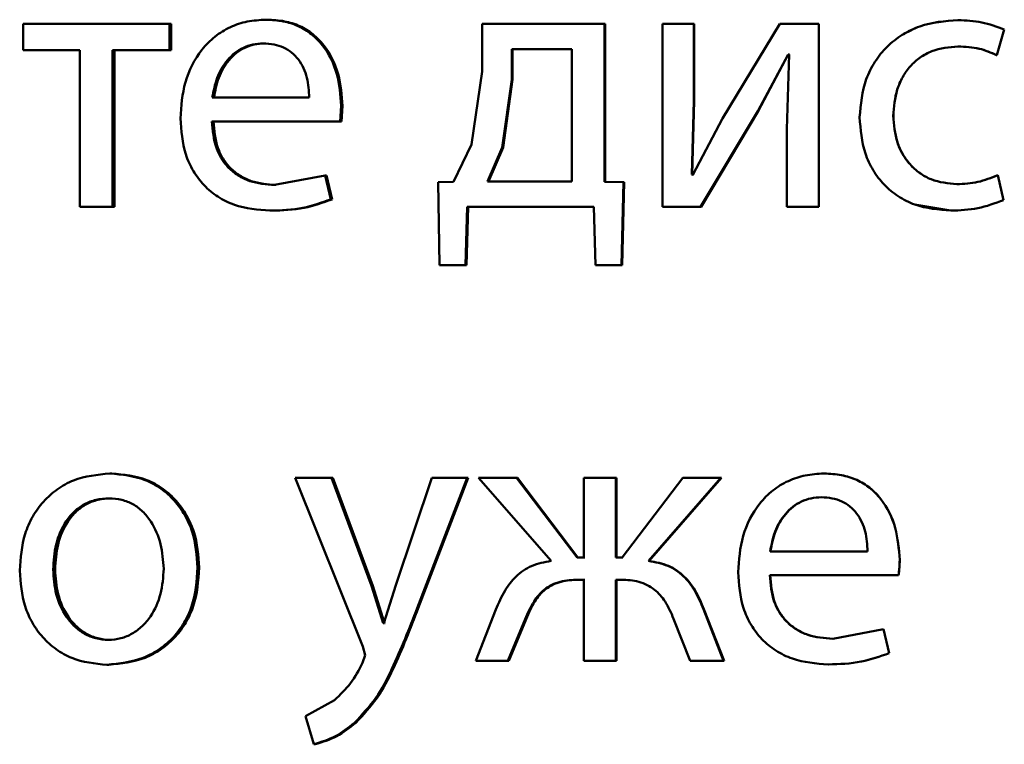
# Paper-space layout 'Лист1' of a CAD drawing. Units: millimetres. Extents: x -8708 to 13138, y -12648 to 4958.
# Drawn here: x 5062 to 5068, y 3364 to 3369 of the extents above; entities that cross this region are included whole.
import ezdxf

# ---------------------------------------------------------------- set-up
doc = ezdxf.new("R2010")
doc.units = ezdxf.units.MM

psp = doc.layouts.new('Лист1')

# ---------------------------------------------------------------- linework, layer by layer
at = {"color": 7, "linetype": 'Continuous', "lineweight": 50}
for p, q in [((5063.1364, 3368.5282), (5063.127, 3368.5282)), ((5067.6492, 3368.5257), (5067.6499, 3368.5257)), ((5061.5412, 3368.501), (5061.5412, 3368.3285)), ((5062.4967, 3368.501), (5061.5412, 3368.501)), ((5062.4967, 3368.3285), (5062.4967, 3368.501)), ((5062.5075, 3368.501), (5062.4967, 3368.501)), ((5062.5075, 3368.3285), (5062.5075, 3368.501)), ((5064.5411, 3368.501), (5064.5411, 3368.1902)), ((5065.3389, 3368.501), (5064.5411, 3368.501)), ((5065.3389, 3367.4688), (5065.3389, 3368.501)), ((5065.3434, 3368.501), (5065.3389, 3368.501)), ((5065.3434, 3367.4688), (5065.3434, 3368.501)), ((5065.7176, 3368.501), (5065.7176, 3367.3061)), ((5065.9226, 3368.501), (5065.7176, 3368.501)), ((5065.9226, 3367.9976), (5065.9226, 3368.501)), ((5065.9258, 3368.501), (5065.9226, 3368.501)), ((5065.9258, 3367.9976), (5065.9258, 3368.501)), ((5066.4842, 3368.501), (5066.1106, 3367.884)), ((5066.7392, 3368.501), (5066.4842, 3368.501)), ((5066.7392, 3367.3061), (5066.7392, 3368.501)), ((5066.7406, 3368.501), (5066.7392, 3368.501)), ((5066.7406, 3367.3061), (5066.7406, 3368.501)), ((5067.9024, 3368.2964), (5067.9519, 3368.464)), ((5061.912, 3368.3285), (5061.5412, 3368.3285)), ((5061.912, 3368.3285), (5061.912, 3367.3061)), ((5062.4967, 3368.3285), (5062.1254, 3368.3285)), ((5062.1254, 3367.3061), (5062.1254, 3368.3285)), ((5062.1371, 3367.3061), (5062.1371, 3368.3285)), ((5062.5075, 3368.3285), (5062.4967, 3368.3285)), ((5063.1192, 3368.3729), (5063.1097, 3368.3729)), ((5064.7334, 3368.3359), (5064.7334, 3368.1383)), ((5065.1267, 3368.3359), (5064.7334, 3368.3359)), ((5064.7392, 3368.3359), (5064.7392, 3368.1383)), ((5065.1267, 3367.4712), (5065.1267, 3368.3359)), ((5067.6492, 3368.3532), (5067.6499, 3368.3532)), ((5066.3408, 3367.9309), (5066.5387, 3368.3013)), ((5066.343, 3367.9309), (5066.5405, 3368.3013)), ((5066.5461, 3368.3013), (5066.5316, 3367.8124)), ((5066.5461, 3368.3013), (5066.5387, 3368.3013)), ((5066.5479, 3368.3013), (5066.5405, 3368.3013)), ((5067.9011, 3368.2964), (5067.9024, 3368.2964)), ((5064.5411, 3368.1902), (5064.4716, 3367.7132)), ((5064.7334, 3368.1383), (5064.6716, 3367.6935)), ((5064.7392, 3368.1383), (5064.6776, 3367.6935)), ((5064.7392, 3368.1383), (5064.7334, 3368.1383)), ((5063.4108, 3368.0195), (5062.7773, 3368.0195)), ((5065.9103, 3367.5182), (5065.9226, 3367.9976)), ((5065.9135, 3367.5182), (5065.9258, 3367.9976)), ((5065.9258, 3367.9976), (5065.9226, 3367.9976)), ((5063.6126, 3367.8642), (5063.62, 3367.9651)), ((5063.6284, 3367.9651), (5063.62, 3367.9651)), ((5063.621, 3367.8642), (5063.6284, 3367.9651)), ((5065.9672, 3367.3061), (5066.3408, 3367.9309)), ((5065.9703, 3367.3061), (5066.343, 3367.9309)), ((5066.343, 3367.9309), (5066.3408, 3367.9309)), ((5066.1106, 3367.884), (5065.9177, 3367.5157)), ((5067.2269, 3367.9009), (5067.2267, 3367.9009)), ((5063.6126, 3367.8642), (5062.7748, 3367.8642)), ((5063.621, 3367.8642), (5063.6126, 3367.8642)), ((5066.5316, 3367.8124), (5066.5316, 3367.3061)), ((5064.4716, 3367.7132), (5064.353, 3367.4688)), ((5064.6716, 3367.6935), (5064.5753, 3367.4712)), ((5064.6776, 3367.6935), (5064.5815, 3367.4712)), ((5064.6776, 3367.6935), (5064.6716, 3367.6935)), ((5063.514, 3367.5108), (5063.1837, 3367.449)), ((5063.551, 3367.3552), (5063.514, 3367.5108)), ((5063.5226, 3367.5108), (5063.514, 3367.5108)), ((5063.5595, 3367.3552), (5063.5226, 3367.5108)), ((5065.9177, 3367.5157), (5065.9103, 3367.5182)), ((5065.9135, 3367.5182), (5065.9103, 3367.5182)), ((5065.9209, 3367.5157), (5065.9135, 3367.5182)), ((5067.9085, 3367.5132), (5067.9098, 3367.5132)), ((5067.9468, 3367.3502), (5067.9098, 3367.5132)), ((5063.193, 3367.449), (5063.1837, 3367.449)), ((5064.353, 3367.4688), (5064.2521, 3367.4663)), ((5064.2521, 3367.4663), (5064.262, 3366.9258)), ((5065.1267, 3367.4712), (5064.5753, 3367.4712)), ((5065.4637, 3367.4663), (5065.3389, 3367.4688)), ((5065.3434, 3367.4688), (5065.3389, 3367.4688)), ((5065.4679, 3367.4663), (5065.3434, 3367.4688)), ((5065.451, 3366.9258), (5065.4637, 3367.4663)), ((5065.4552, 3366.9258), (5065.4679, 3367.4663)), ((5065.4679, 3367.4663), (5065.4637, 3367.4663)), ((5067.6418, 3367.454), (5067.6425, 3367.454)), ((5063.5595, 3367.3552), (5063.551, 3367.3552)), ((5062.1254, 3367.3061), (5061.912, 3367.3061)), ((5062.1371, 3367.3061), (5062.1254, 3367.3061)), ((5064.4321, 3366.9258), (5064.4419, 3367.3061)), ((5064.4386, 3366.9258), (5064.4484, 3367.3061)), ((5065.2701, 3367.3061), (5064.4419, 3367.3061)), ((5065.2701, 3367.3061), (5065.2799, 3366.9258)), ((5065.9672, 3367.3061), (5065.7176, 3367.3061)), ((5065.9703, 3367.3061), (5065.9672, 3367.3061)), ((5066.7392, 3367.3061), (5066.5316, 3367.3061)), ((5066.7406, 3367.3061), (5066.7392, 3367.3061)), ((5067.367, 3367.3215), (5067.6023, 3367.2814)), ((5063.1635, 3367.2814), (5063.1541, 3367.2814)), ((5067.6023, 3367.2814), (5067.6029, 3367.2814)), ((5064.4321, 3366.9258), (5064.262, 3366.9258)), ((5064.4386, 3366.9258), (5064.2689, 3366.9258)), ((5064.4386, 3366.9258), (5064.4321, 3366.9258)), ((5065.451, 3366.9258), (5065.2799, 3366.9258)), ((5065.4552, 3366.9258), (5065.2846, 3366.9258)), ((5065.4552, 3366.9258), (5065.451, 3366.9258)), ((5062.1199, 3365.5648), (5062.1082, 3365.5648)), ((5066.7751, 3365.5648), (5066.7738, 3365.5648)), ((5063.3192, 3365.5376), (5063.7607, 3364.4362)), ((5063.5559, 3365.5376), (5063.3192, 3365.5376)), ((5063.8174, 3364.8313), (5063.5559, 3365.5376)), ((5063.5644, 3365.5376), (5063.5559, 3365.5376)), ((5063.8253, 3364.8313), (5063.5644, 3365.5376)), ((5064.2123, 3365.5376), (5063.9753, 3364.8363)), ((5064.116, 3364.6856), (5064.4416, 3365.5376)), ((5064.1233, 3364.6856), (5064.4481, 3365.5376)), ((5064.4416, 3365.5376), (5064.2123, 3365.5376)), ((5064.4481, 3365.5376), (5064.4416, 3365.5376)), ((5064.516, 3365.5376), (5064.9904, 3364.9943)), ((5064.7655, 3365.5376), (5064.516, 3365.5376)), ((5065.1609, 3365.0165), (5064.7655, 3365.5376)), ((5064.7713, 3365.5376), (5064.7655, 3365.5376)), ((5065.1658, 3365.0165), (5064.7713, 3365.5376)), ((5065.2055, 3365.5376), (5065.2055, 3365.0165)), ((5065.4128, 3365.5376), (5065.2055, 3365.5376)), ((5065.4128, 3365.0165), (5065.4128, 3365.5376)), ((5065.4171, 3365.5376), (5065.4128, 3365.5376)), ((5065.4171, 3365.0165), (5065.4171, 3365.5376)), ((5065.8506, 3365.5376), (5065.4549, 3365.0165)), ((5065.6279, 3364.9943), (5066.1004, 3365.5376)), ((5065.6318, 3364.9943), (5066.1032, 3365.5376)), ((5066.1004, 3365.5376), (5065.8506, 3365.5376)), ((5066.1032, 3365.5376), (5066.1004, 3365.5376)), ((5062.115, 3365.4021), (5062.1032, 3365.4021)), ((5066.7578, 3365.4095), (5066.7564, 3365.4095)), ((5067.0584, 3365.0561), (5066.422, 3365.0561)), ((5065.2055, 3365.0165), (5065.1609, 3365.0165)), ((5065.2103, 3365.0165), (5065.1658, 3365.0165)), ((5065.4549, 3365.0165), (5065.4128, 3365.0165)), ((5065.4591, 3365.0165), (5065.4171, 3365.0165)), ((5065.6318, 3364.9943), (5065.6279, 3364.9943)), ((5067.2686, 3365.0017), (5067.2684, 3365.0017)), ((5061.7498, 3364.9379), (5061.7372, 3364.9379)), ((5062.6918, 3364.9502), (5062.6813, 3364.9502)), ((5065.2055, 3364.8712), (5065.1659, 3364.8712)), ((5065.2103, 3364.8712), (5065.1708, 3364.8712)), ((5065.2055, 3364.8712), (5065.2055, 3364.3427)), ((5065.4499, 3364.8712), (5065.4128, 3364.8712)), ((5065.4128, 3364.3427), (5065.4128, 3364.8712)), ((5065.4171, 3364.3427), (5065.4171, 3364.8712)), ((5065.4541, 3364.8712), (5065.4171, 3364.8712)), ((5067.261, 3364.9008), (5066.4195, 3364.9008)), ((5067.2612, 3364.9008), (5067.261, 3364.9008)), ((5063.8939, 3364.5869), (5063.8174, 3364.8313)), ((5063.8253, 3364.8313), (5063.8174, 3364.8313)), ((5063.9016, 3364.5869), (5063.8253, 3364.8313)), ((5063.9753, 3364.8363), (5063.8988, 3364.5869)), ((5064.1233, 3364.6856), (5064.116, 3364.6856)), ((5064.6296, 3364.6761), (5064.4987, 3364.3427)), ((5066.1177, 3364.3427), (5065.9866, 3364.6786)), ((5065.9896, 3364.6786), (5065.9866, 3364.6786)), ((5066.1205, 3364.3427), (5065.9896, 3364.6786)), ((5063.8988, 3364.5869), (5063.8939, 3364.5869)), ((5063.9066, 3364.5869), (5063.9016, 3364.5869)), ((5064.7087, 3364.3427), (5064.8223, 3364.6144)), ((5064.7146, 3364.3427), (5064.828, 3364.6144)), ((5064.828, 3364.6144), (5064.8223, 3364.6144)), ((5065.7912, 3364.6168), (5065.9, 3364.3427)), ((5067.1623, 3364.5474), (5066.8307, 3364.4856)), ((5067.1995, 3364.3921), (5067.1623, 3364.5474)), ((5067.1627, 3364.5474), (5067.1623, 3364.5474)), ((5067.1998, 3364.3921), (5067.1627, 3364.5474)), ((5062.1101, 3364.4782), (5062.0983, 3364.4782)), ((5066.8318, 3364.4856), (5066.8307, 3364.4856)), ((5063.7607, 3364.4362), (5063.7755, 3364.3794)), ((5067.1998, 3364.3921), (5067.1995, 3364.3921)), ((5063.7755, 3364.3794), (5063.7582, 3364.3276)), ((5064.7087, 3364.3427), (5064.4987, 3364.3427)), ((5064.7146, 3364.3427), (5064.7087, 3364.3427)), ((5065.4128, 3364.3427), (5065.2055, 3364.3427)), ((5065.4171, 3364.3427), (5065.4128, 3364.3427)), ((5066.1177, 3364.3427), (5065.9, 3364.3427)), ((5066.1205, 3364.3427), (5066.1177, 3364.3427)), ((5062.1003, 3364.3156), (5062.0885, 3364.3156)), ((5066.8022, 3364.318), (5066.801, 3364.318)), ((5063.5757, 3364.0856), (5063.3858, 3363.9794)), ((5063.3858, 3363.9794), (5063.44, 3363.7966)), ((5063.7145, 3363.9374), (5063.7063, 3363.9374)), ((5063.4487, 3363.7966), (5063.44, 3363.7966))]:
    psp.add_line(p, q, dxfattribs=at)
for points, knots in [([(5063.127, 3368.5282), (5063.0862, 3368.5259), (5063.0066, 3368.5215), (5062.8927, 3368.4829), (5062.791, 3368.4206), (5062.6791, 3368.3067), (5062.5859, 3368.1234), (5062.5742, 3367.9639), (5062.5684, 3367.884)], [0, 0, 0, 0, 0.128492, 0.250635, 0.374767, 0.501046, 0.750269, 1, 1, 1, 1]), ([(5063.62, 3367.9651), (5063.6145, 3368.0354), (5063.6034, 3368.1757), (5063.5246, 3368.3374), (5063.428, 3368.4367), (5063.3396, 3368.4902), (5063.2375, 3368.5227), (5063.1649, 3368.5263), (5063.127, 3368.5282)], [0, 0, 0, 0, 0.249751, 0.498952, 0.620974, 0.740493, 0.86469, 1, 1, 1, 1]), ([(5063.6284, 3367.9651), (5063.6228, 3368.0354), (5063.6118, 3368.1756), (5063.5332, 3368.3373), (5063.4368, 3368.4367), (5063.3486, 3368.4902), (5063.2467, 3368.5227), (5063.1742, 3368.5263), (5063.1364, 3368.5282)], [0, 0, 0, 0, 0.249992, 0.499333, 0.62135, 0.740798, 0.864864, 1, 1, 1, 1]), ([(5067.6499, 3368.5257), (5067.5649, 3368.5187), (5067.4368, 3368.508), (5067.2832, 3368.4329), (5067.1829, 3368.3546), (5067.1029, 3368.2558), (5067.0253, 3368.1037), (5067.014, 3367.9759), (5067.0065, 3367.891)], [0, 0, 0, 0, 0.249892, 0.376533, 0.500429, 0.624382, 0.750727, 1, 1, 1, 1]), ([(5067.6492, 3368.5257), (5067.5638, 3368.5195), (5067.4352, 3368.5101), (5067.3228, 3368.4492), (5067.285, 3368.4287)], [0, 0, 0, 0, 0.663547, 1, 1, 1, 1]), ([(5067.9519, 3368.464), (5067.9032, 3368.4822), (5067.8058, 3368.5187), (5067.7019, 3368.5234), (5067.6499, 3368.5257)], [0, 0, 0, 0, 0.499648, 1, 1, 1, 1]), ([(5063.1097, 3368.3729), (5063.0868, 3368.3716), (5063.0423, 3368.369), (5062.979, 3368.3474), (5062.9226, 3368.3124), (5062.8596, 3368.2496), (5062.8024, 3368.1509), (5062.7857, 3368.0633), (5062.7773, 3368.0195)], [0, 0, 0, 0, 0.129067, 0.251371, 0.373158, 0.50075, 0.750258, 1, 1, 1, 1]), ([(5063.1192, 3368.3729), (5063.0964, 3368.3716), (5063.0519, 3368.369), (5062.9888, 3368.3474), (5062.9325, 3368.3124), (5062.8696, 3368.2495), (5062.8126, 3368.1509), (5062.7959, 3368.0633), (5062.7875, 3368.0195)], [0, 0, 0, 0, 0.128917, 0.251103, 0.372821, 0.5004, 0.750028, 1, 1, 1, 1]), ([(5063.4108, 3368.0195), (5063.4083, 3368.0633), (5063.4032, 3368.1509), (5063.3566, 3368.2527), (5063.2974, 3368.3153), (5063.2427, 3368.3489), (5063.1789, 3368.3693), (5063.1335, 3368.3717), (5063.1097, 3368.3729)], [0, 0, 0, 0, 0.249824, 0.499015, 0.620236, 0.739306, 0.863694, 1, 1, 1, 1]), ([(5067.2267, 3367.9009), (5067.2311, 3367.9591), (5067.2379, 3368.0472), (5067.285, 3368.1543), (5067.3354, 3368.2259), (5067.4004, 3368.2838), (5067.5036, 3368.3403), (5067.5914, 3368.348), (5067.6499, 3368.3532)], [0, 0, 0, 0, 0.249596, 0.377309, 0.499923, 0.624735, 0.750363, 1, 1, 1, 1]), ([(5067.2269, 3367.9009), (5067.2314, 3367.9591), (5067.2381, 3368.0471), (5067.2851, 3368.1543), (5067.3354, 3368.2259), (5067.4003, 3368.2838), (5067.5032, 3368.3402), (5067.5909, 3368.348), (5067.6492, 3368.3532)], [0, 0, 0, 0, 0.24985, 0.37769, 0.500305, 0.625118, 0.750638, 1, 1, 1, 1]), ([(5067.6492, 3368.3532), (5067.6962, 3368.3515), (5067.7839, 3368.3483), (5067.864, 3368.3129), (5067.9011, 3368.2964)], [0, 0, 0, 0, 0.535941, 1, 1, 1, 1]), ([(5067.6499, 3368.3532), (5067.697, 3368.3515), (5067.7848, 3368.3483), (5067.8651, 3368.3129), (5067.9024, 3368.2964)], [0, 0, 0, 0, 0.536003, 1, 1, 1, 1]), ([(5062.5684, 3367.884), (5062.5743, 3367.8045), (5062.5831, 3367.6844), (5062.6493, 3367.539), (5062.7206, 3367.4438), (5062.8121, 3367.3684), (5062.9551, 3367.2972), (5063.0748, 3367.2877), (5063.1541, 3367.2814)], [0, 0, 0, 0, 0.2494951, 0.376927, 0.4997225, 0.6233159, 0.7501475, 1, 1, 1, 1]), ([(5067.0065, 3367.891), (5067.0128, 3367.8108), (5067.0223, 3367.6896), (5067.0911, 3367.5436), (5067.164, 3367.4479), (5067.2569, 3367.3716), (5067.4012, 3367.2984), (5067.5224, 3367.2882), (5067.6029, 3367.2814)], [0, 0, 0, 0, 0.249449, 0.376452, 0.499721, 0.623662, 0.750196, 1, 1, 1, 1]), ([(5067.6425, 3367.454), (5067.585, 3367.4597), (5067.4987, 3367.4681), (5067.3978, 3367.5246), (5067.3335, 3367.5818), (5067.2845, 3367.6513), (5067.2375, 3367.7563), (5067.231, 3367.8426), (5067.2267, 3367.9009)], [0, 0, 0, 0, 0.2495759, 0.3752337, 0.5000844, 0.6245196, 0.7459047, 1, 1, 1, 1]), ([(5067.6418, 3367.454), (5067.5845, 3367.4597), (5067.4983, 3367.4682), (5067.3977, 3367.5246), (5067.3344, 3367.5812), (5067.2854, 3367.6498), (5067.238, 3367.7547), (5067.2314, 3367.8419), (5067.2269, 3367.9009)], [0, 0, 0, 0, 0.249296, 0.374893, 0.499694, 0.619626, 0.742829, 1, 1, 1, 1]), ([(5063.1837, 3367.449), (5063.1286, 3367.4533), (5063.0455, 3367.4598), (5062.9457, 3367.5078), (5062.8829, 3367.5581), (5062.8349, 3367.6203), (5062.787, 3367.7201), (5062.7798, 3367.8053), (5062.7748, 3367.8642)], [0, 0, 0, 0, 0.2499171, 0.3773813, 0.5003334, 0.6149609, 0.7333884, 1, 1, 1, 1]), ([(5063.193, 3367.449), (5063.1381, 3367.4533), (5063.0551, 3367.4598), (5062.9556, 3367.5078), (5062.8929, 3367.5582), (5062.845, 3367.6202), (5062.7973, 3367.7201), (5062.7901, 3367.8052), (5062.7851, 3367.8642)], [0, 0, 0, 0, 0.249651, 0.377061, 0.499947, 0.61465, 0.732826, 1, 1, 1, 1]), ([(5067.9085, 3367.5132), (5067.8657, 3367.4959), (5067.7802, 3367.4611), (5067.6879, 3367.4564), (5067.6418, 3367.454)], [0, 0, 0, 0, 0.5000907, 1, 1, 1, 1]), ([(5067.9098, 3367.5132), (5067.8669, 3367.4959), (5067.7811, 3367.4611), (5067.6887, 3367.4564), (5067.6425, 3367.454)], [0, 0, 0, 0, 0.500038, 1, 1, 1, 1]), ([(5063.1541, 3367.2814), (5063.2265, 3367.2838), (5063.3626, 3367.2881), (5063.4909, 3367.3338), (5063.551, 3367.3552)], [0, 0, 0, 0, 0.531466, 1, 1, 1, 1]), ([(5063.1635, 3367.2814), (5063.2357, 3367.2838), (5063.3715, 3367.2881), (5063.4995, 3367.3338), (5063.5595, 3367.3552)], [0, 0, 0, 0, 0.531423, 1, 1, 1, 1]), ([(5067.6029, 3367.2814), (5067.6621, 3367.2837), (5067.7804, 3367.2884), (5067.8914, 3367.3296), (5067.9468, 3367.3502)], [0, 0, 0, 0, 0.500456, 1, 1, 1, 1]), ([(5062.1082, 3365.5648), (5062.027, 3365.5568), (5061.9049, 3365.5447), (5061.7621, 3365.4649), (5061.6712, 3365.3843), (5061.6003, 3365.2849), (5061.5339, 3365.1352), (5061.5248, 3365.0121), (5061.5187, 3364.9305)], [0, 0, 0, 0, 0.2495838, 0.3753983, 0.500086, 0.6231888, 0.7504143, 1, 1, 1, 1]), ([(5062.6813, 3364.9502), (5062.6753, 3365.0293), (5062.6662, 3365.1488), (5062.6014, 3365.2939), (5062.5326, 3365.3905), (5062.4444, 3365.4688), (5062.3055, 3365.546), (5062.187, 3365.5573), (5062.1082, 3365.5648)], [0, 0, 0, 0, 0.249573, 0.376842, 0.499911, 0.624713, 0.750398, 1, 1, 1, 1]), ([(5062.6918, 3364.9502), (5062.6857, 3365.0293), (5062.6767, 3365.1488), (5062.6121, 3365.2938), (5062.5434, 3365.3905), (5062.4554, 3365.4688), (5062.3168, 3365.546), (5062.1986, 3365.5573), (5062.1199, 3365.5648)], [0, 0, 0, 0, 0.2498272, 0.3772213, 0.500291, 0.6250929, 0.7506715, 1, 1, 1, 1]), ([(5066.7738, 3365.5648), (5066.7327, 3365.5625), (5066.6528, 3365.5581), (5066.5383, 3365.5196), (5066.4361, 3365.4573), (5066.3235, 3365.3433), (5066.2298, 3365.16), (5066.218, 3365.0005), (5066.2121, 3364.9206)], [0, 0, 0, 0, 0.128503, 0.250636, 0.37478, 0.501048, 0.750269, 1, 1, 1, 1]), ([(5067.2684, 3365.0017), (5067.2629, 3365.072), (5067.2519, 3365.2122), (5067.173, 3365.374), (5067.0761, 3365.4733), (5066.9873, 3365.5269), (5066.8848, 3365.5593), (5066.8118, 3365.5629), (5066.7738, 3365.5648)], [0, 0, 0, 0, 0.249755, 0.498954, 0.620928, 0.740426, 0.864637, 1, 1, 1, 1]), ([(5067.2686, 3365.0017), (5067.2631, 3365.0719), (5067.2521, 3365.2122), (5067.1734, 3365.374), (5067.0767, 3365.4733), (5066.9882, 3365.5268), (5066.8858, 3365.5593), (5066.813, 3365.5629), (5066.7751, 3365.5648)], [0, 0, 0, 0, 0.249996, 0.499335, 0.621305, 0.740731, 0.864811, 1, 1, 1, 1]), ([(5062.1032, 3365.4021), (5062.0745, 3365.4004), (5062.0191, 3365.397), (5061.9413, 3365.3676), (5061.8744, 3365.3197), (5061.8039, 3365.2345), (5061.7481, 3365.1038), (5061.7409, 3364.9933), (5061.7372, 3364.9379)], [0, 0, 0, 0, 0.130381, 0.252005, 0.372787, 0.500801, 0.750169, 1, 1, 1, 1]), ([(5062.115, 3365.4021), (5062.0863, 3365.4004), (5062.031, 3365.397), (5061.9534, 3365.3676), (5061.8866, 3365.3197), (5061.8162, 3365.2345), (5061.7607, 3365.1038), (5061.7534, 3364.9933), (5061.7498, 3364.9379)], [0, 0, 0, 0, 0.130213, 0.25171, 0.372425, 0.500436, 0.749946, 1, 1, 1, 1]), ([(5062.4598, 3364.9428), (5062.4559, 3364.997), (5062.448, 3365.1053), (5062.3933, 3365.2336), (5062.3251, 3365.3187), (5062.2601, 3365.3672), (5062.1846, 3365.3969), (5062.1309, 3365.4004), (5062.1032, 3365.4021)], [0, 0, 0, 0, 0.249794, 0.499267, 0.629444, 0.750822, 0.871575, 1, 1, 1, 1]), ([(5066.7564, 3365.4095), (5066.7334, 3365.4082), (5066.6886, 3365.4056), (5066.6249, 3365.384), (5066.5681, 3365.3491), (5066.5048, 3365.2863), (5066.4473, 3365.1876), (5066.4305, 3365.1), (5066.422, 3365.0561)], [0, 0, 0, 0, 0.129184, 0.251537, 0.373288, 0.500751, 0.750255, 1, 1, 1, 1]), ([(5066.7578, 3365.4095), (5066.7348, 3365.4082), (5066.69, 3365.4056), (5066.6265, 3365.384), (5066.5699, 3365.3491), (5066.5066, 3365.2863), (5066.4493, 3365.1876), (5066.4325, 3365.1), (5066.4241, 3365.0561)], [0, 0, 0, 0, 0.129034, 0.251269, 0.37295, 0.500401, 0.750025, 1, 1, 1, 1]), ([(5067.0584, 3365.0561), (5067.0558, 3365.0999), (5067.0508, 3365.1874), (5067.004, 3365.2892), (5066.9447, 3365.3518), (5066.8898, 3365.3855), (5066.8259, 3365.4059), (5066.7803, 3365.4083), (5066.7564, 3365.4095)], [0, 0, 0, 0, 0.249822, 0.499016, 0.620313, 0.739398, 0.863755, 1, 1, 1, 1]), ([(5064.9904, 3364.9943), (5064.9471, 3364.9862), (5064.8631, 3364.9704), (5064.7588, 3364.8981), (5064.6816, 3364.7969), (5064.648, 3364.7187), (5064.6296, 3364.6761)], [0, 0, 0, 0, 0.2578628, 0.4995731, 0.7277685, 1, 1, 1, 1]), ([(5065.9866, 3364.6786), (5065.9686, 3364.7209), (5065.9355, 3364.7988), (5065.8587, 3364.8992), (5065.7546, 3364.9707), (5065.6711, 3364.9863), (5065.6279, 3364.9943)], [0, 0, 0, 0, 0.271613, 0.500374, 0.741722, 1, 1, 1, 1]), ([(5065.9896, 3364.6786), (5065.9717, 3364.7209), (5065.9387, 3364.7988), (5065.862, 3364.8992), (5065.7582, 3364.9707), (5065.6748, 3364.9863), (5065.6318, 3364.9943)], [0, 0, 0, 0, 0.271866, 0.500679, 0.741973, 1, 1, 1, 1]), ([(5067.261, 3364.9008), (5067.2622, 3364.9118), (5067.2641, 3364.9286), (5067.2676, 3364.9622), (5067.2681, 3364.9849), (5067.2684, 3365.0017)], [0, 0, 0, 0, 0.3279298, 0.5000616, 1, 1, 1, 1]), ([(5067.2612, 3364.9008), (5067.2624, 3364.9119), (5067.2643, 3364.9286), (5067.2678, 3364.9622), (5067.2683, 3364.9849), (5067.2686, 3365.0017)], [0, 0, 0, 0, 0.328651, 0.500056, 1, 1, 1, 1]), ([(5061.5187, 3364.9305), (5061.5248, 3364.8517), (5061.5338, 3364.7327), (5061.5985, 3364.5883), (5061.667, 3364.492), (5061.7545, 3364.4137), (5061.8921, 3364.3356), (5062.01, 3364.3236), (5062.0885, 3364.3156)], [0, 0, 0, 0, 0.249576, 0.376608, 0.499935, 0.624842, 0.750456, 1, 1, 1, 1]), ([(5061.7372, 3364.9379), (5061.7409, 3364.8835), (5061.7482, 3364.7747), (5061.8056, 3364.6473), (5061.8757, 3364.5639), (5061.9414, 3364.5157), (5062.0168, 3364.4841), (5062.0709, 3364.4802), (5062.0983, 3364.4782)], [0, 0, 0, 0, 0.249836, 0.499282, 0.627205, 0.749631, 0.873278, 1, 1, 1, 1]), ([(5061.7498, 3364.9379), (5061.7534, 3364.8835), (5061.7608, 3364.7748), (5061.818, 3364.6473), (5061.8879, 3364.564), (5061.9535, 3364.5157), (5062.0287, 3364.4841), (5062.0827, 3364.4802), (5062.1101, 3364.4782)], [0, 0, 0, 0, 0.250058, 0.499638, 0.627558, 0.749918, 0.87344, 1, 1, 1, 1]), ([(5062.0885, 3364.3156), (5062.1698, 3364.3241), (5062.2922, 3364.3369), (5062.4359, 3364.416), (5062.5266, 3364.4947), (5062.5966, 3364.5896), (5062.6659, 3364.7384), (5062.675, 3364.8639), (5062.6813, 3364.9502)], [0, 0, 0, 0, 0.249604, 0.376004, 0.500125, 0.61753, 0.73704, 1, 1, 1, 1]), ([(5062.0983, 3364.4782), (5062.1258, 3364.4803), (5062.1803, 3364.4843), (5062.2559, 3364.5169), (5062.3216, 3364.566), (5062.3911, 3364.6497), (5062.4487, 3364.7779), (5062.4561, 3364.8873), (5062.4598, 3364.9428)], [0, 0, 0, 0, 0.1262477, 0.2503372, 0.3726711, 0.5006835, 0.7465287, 1, 1, 1, 1]), ([(5062.1003, 3364.3156), (5062.1817, 3364.3242), (5062.3043, 3364.3371), (5062.4481, 3364.4168), (5062.5385, 3364.4959), (5062.6079, 3364.5909), (5062.6765, 3364.7392), (5062.6856, 3364.8643), (5062.6918, 3364.9502)], [0, 0, 0, 0, 0.250284, 0.377061, 0.501679, 0.618625, 0.737769, 1, 1, 1, 1]), ([(5066.2121, 3364.9206), (5066.218, 3364.8411), (5066.2269, 3364.7209), (5066.2935, 3364.5755), (5066.3652, 3364.4803), (5066.4573, 3364.4049), (5066.601, 3364.3338), (5066.7213, 3364.3243), (5066.801, 3364.318)], [0, 0, 0, 0, 0.249494, 0.376922, 0.49972, 0.623302, 0.750145, 1, 1, 1, 1]), ([(5064.8223, 3364.6144), (5064.8392, 3364.6538), (5064.8697, 3364.725), (5064.9328, 3364.8005), (5064.995, 3364.8399), (5065.0683, 3364.8669), (5065.127, 3364.8695), (5065.1659, 3364.8712)], [0, 0, 0, 0, 0.276345, 0.499412, 0.622445, 0.749753, 1, 1, 1, 1]), ([(5064.828, 3364.6144), (5064.8448, 3364.6538), (5064.8752, 3364.725), (5064.9382, 3364.8005), (5065.0003, 3364.8399), (5065.0734, 3364.8669), (5065.132, 3364.8695), (5065.1708, 3364.8712)], [0, 0, 0, 0, 0.276628, 0.499743, 0.62279, 0.749971, 1, 1, 1, 1]), ([(5065.4499, 3364.8712), (5065.4883, 3364.8693), (5065.5463, 3364.8664), (5065.6185, 3364.8387), (5065.6803, 3364.7993), (5065.744, 3364.7256), (5065.7745, 3364.6553), (5065.7912, 3364.6168)], [0, 0, 0, 0, 0.250172, 0.376794, 0.500552, 0.727112, 1, 1, 1, 1]), ([(5066.8307, 3364.4856), (5066.7754, 3364.4899), (5066.6919, 3364.4964), (5066.5916, 3364.5444), (5066.5284, 3364.5947), (5066.48, 3364.6568), (5066.4318, 3364.7567), (5066.4246, 3364.8418), (5066.4195, 3364.9008)], [0, 0, 0, 0, 0.249918, 0.377386, 0.500336, 0.615009, 0.733448, 1, 1, 1, 1]), ([(5066.8318, 3364.4856), (5066.7767, 3364.4899), (5066.6933, 3364.4964), (5066.5933, 3364.5444), (5066.5302, 3364.5947), (5066.482, 3364.6568), (5066.4339, 3364.7566), (5066.4267, 3364.8418), (5066.4216, 3364.9008)], [0, 0, 0, 0, 0.249652, 0.377065, 0.49995, 0.614699, 0.732886, 1, 1, 1, 1]), ([(5063.7063, 3363.9374), (5063.7556, 3363.9898), (5063.8541, 3364.0946), (5063.9853, 3364.3521), (5064.0638, 3364.5522), (5064.116, 3364.6856)], [0, 0, 0, 0, 0.249595, 0.4996895, 1, 1, 1, 1]), ([(5063.7145, 3363.9374), (5063.7636, 3363.9898), (5063.862, 3364.0946), (5063.9929, 3364.3521), (5064.0711, 3364.5522), (5064.1233, 3364.6856)], [0, 0, 0, 0, 0.249492, 0.499588, 1, 1, 1, 1]), ([(5066.801, 3364.318), (5066.8738, 3364.3203), (5067.0106, 3364.3247), (5067.1393, 3364.3706), (5067.1995, 3364.3921)], [0, 0, 0, 0, 0.5322691, 1, 1, 1, 1]), ([(5066.8022, 3364.318), (5066.8749, 3364.3203), (5067.0113, 3364.3247), (5067.1398, 3364.3706), (5067.1998, 3364.3921)], [0, 0, 0, 0, 0.532226, 1, 1, 1, 1]), ([(5063.7582, 3364.3276), (5063.7348, 3364.282), (5063.6879, 3364.1907), (5063.6131, 3364.1206), (5063.5757, 3364.0856)], [0, 0, 0, 0, 0.500022, 1, 1, 1, 1]), ([(5063.44, 3363.7966), (5063.4888, 3363.8116), (5063.5865, 3363.8415), (5063.6664, 3363.9054), (5063.7063, 3363.9374)], [0, 0, 0, 0, 0.499693, 1, 1, 1, 1]), ([(5063.4487, 3363.7966), (5063.4975, 3363.8116), (5063.595, 3363.8415), (5063.6746, 3363.9054), (5063.7145, 3363.9374)], [0, 0, 0, 0, 0.4995771, 1, 1, 1, 1])]:
    psp.add_open_spline(points, degree=3, knots=knots, dxfattribs=at)

doc.saveas('drawing.dxf')
